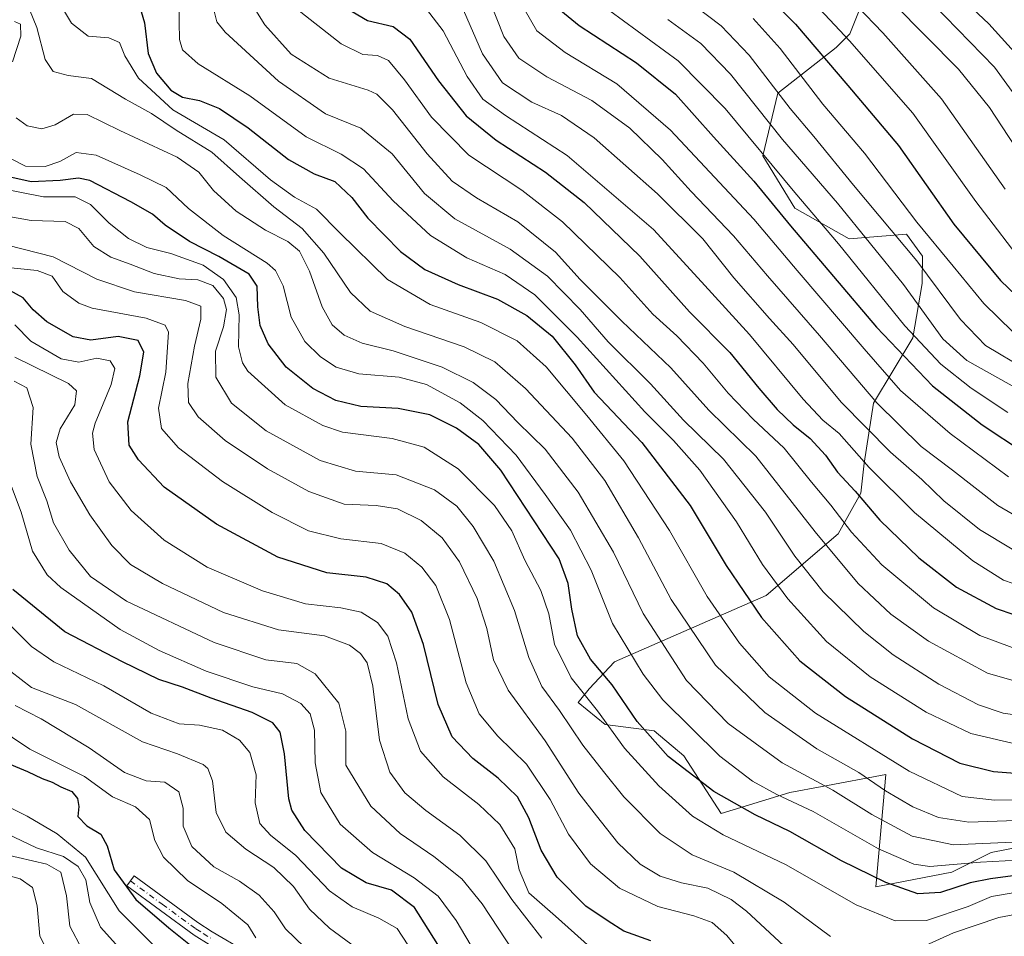
# Model space of a CAD drawing. Units: metres. Extents: x 599915 to 603338, y 4777747 to 4780111.
# Drawn here: x 600512 to 600740, y 4778937 to 4779150 of the extents above; entities that cross this region are included whole.
import ezdxf

# ---------------------------------------------------------------- set-up
doc = ezdxf.new("R2010")
doc.units = ezdxf.units.M
doc.header["$MEASUREMENT"] = 0
doc.linetypes.add('DGN Style 4', pattern=[2.638475, 1.318413, -0.659207, 0.001648, -0.659207])
for name, color, linetype, lineweight in [('Arbolado forestal CxS', 92, 'Continuous', 0), ('Camino Cxs', 7, 'Continuous', 0), ('Camino eje', 30, 'DGN Style 4', 13), ('Curva de nivel maestra', 30, 'Continuous', 30), ('Curva de nivel normal', 30, 'Continuous', 0), ('Pastizal CxS', 92, 'Continuous', 0)]:
    doc.layers.add(name, color=color, linetype=linetype, lineweight=lineweight)

# ---------------------------------------------------------------- blocks, each defined once
blk = doc.blocks.new('*U6')
at = {"layer": 'Pastizal CxS', "color": 92, "linetype": 'Continuous', "lineweight": 0}
blk.add_polyline3d([(600756.3787, 4778960.1071, 739.6143), (600736.9595, 4778956.3053, 735.2064), (600727.8127, 4778951.7021, 730.6397), (600710.1685, 4778948.3403, 724.9275), (600712.5279, 4778974.3595, 743.1462), (600697.7187, 4778971.6025, 735.7806), (600690.2375, 4778970.2089, 732.5038), (600674.2823, 4778965.3449, 723.9479), (600665.6357, 4778978.7619, 727.2369), (600658.7575, 4778984.5521, 726.451), (600647.3577, 4778985.9665, 720.0429), (600641.1023, 4778991.1151, 718.6531), (600643.6967, 4778994.2501, 721.6618), (600649.5221, 4779000.5119, 727.9054), (600684.7073, 4779015.9021, 752.9045), (600701.4677, 4779030.2613, 768.3279), (600706.7139, 4779039.6991, 776.0527), (600707.4731, 4779046.6591, 780.5161), (600709.6263, 4779060.5721, 790.4631), (600718.7829, 4779075.6621, 805.027), (600720.9123, 4779088.3073, 813.4073), (600721.0263, 4779094.6423, 817.016), (600717.3091, 4779099.7593, 817.4161), (600703.9599, 4779098.6633, 807.7978), (600691.3923, 4779105.7943, 803.7262), (600683.9931, 4779117.9271, 805.1957), (600687.4263, 4779132.4571, 815.2036), (600700.9451, 4779143.0559, 828.1625), (600704.1753, 4779146.1835, 831.4592), (600706.1697, 4779151.2261, 834.7073)], dxfattribs=at)

msp = doc.modelspace()

# ---------------------------------------------------------------- linework, layer by layer
at = {"layer": 'Arbolado forestal CxS', "color": 92, "linetype": 'Continuous', "lineweight": 0}
msp.add_polyline3d([(600706.1697, 4779151.2261, 834.7073), (600704.1753, 4779146.1835, 831.4592), (600700.9451, 4779143.0559, 828.1625), (600687.4263, 4779132.4571, 815.2036), (600683.9931, 4779117.9271, 805.1957), (600691.3923, 4779105.7943, 803.7262), (600703.9599, 4779098.6633, 807.7978), (600717.3091, 4779099.7593, 817.4161), (600721.0263, 4779094.6423, 817.016), (600720.9123, 4779088.3073, 813.4073), (600718.7829, 4779075.6621, 805.027), (600709.6263, 4779060.5721, 790.4631), (600707.4731, 4779046.6591, 780.5161), (600706.7139, 4779039.6991, 776.0527), (600701.4677, 4779030.2613, 768.3279), (600684.7073, 4779015.9021, 752.9045), (600649.5221, 4779000.5119, 727.9054), (600643.6967, 4778994.2501, 721.6618), (600641.1023, 4778991.1151, 718.6531), (600647.3577, 4778985.9665, 720.0429), (600658.7575, 4778984.5521, 726.451), (600665.6357, 4778978.7619, 727.2369), (600674.2823, 4778965.3449, 723.9479), (600690.2375, 4778970.2089, 732.5038), (600697.7187, 4778971.6025, 735.7806), (600712.5279, 4778974.3595, 743.1462), (600710.1685, 4778948.3403, 724.9275), (600727.8127, 4778951.7021, 730.6397), (600736.9595, 4778956.3053, 735.2064), (600756.3787, 4778960.1071, 739.6143)], dxfattribs=at)
msp.add_polyline3d([(600706.1697, 4779151.2261, 834.7073), (600704.1753, 4779146.1835, 831.4592), (600700.9451, 4779143.0559, 828.1625), (600687.4263, 4779132.4571, 815.2036), (600683.9931, 4779117.9271, 805.1957), (600691.3923, 4779105.7943, 803.7262), (600703.9599, 4779098.6633, 807.7978), (600717.3091, 4779099.7593, 817.4161), (600721.0263, 4779094.6423, 817.016), (600720.9123, 4779088.3073, 813.4073), (600718.7829, 4779075.6621, 805.027), (600709.6263, 4779060.5721, 790.4631), (600707.4731, 4779046.6591, 780.5161), (600706.7139, 4779039.6991, 776.0527), (600701.4677, 4779030.2613, 768.3279), (600684.7073, 4779015.9021, 752.9045), (600649.5221, 4779000.5119, 727.9054), (600643.6967, 4778994.2501, 721.6618), (600641.1023, 4778991.1151, 718.6531), (600647.3577, 4778985.9665, 720.0429), (600658.7575, 4778984.5521, 726.451), (600665.6357, 4778978.7619, 727.2369), (600674.2823, 4778965.3449, 723.9479), (600690.2375, 4778970.2089, 732.5038), (600697.7187, 4778971.6025, 735.7806), (600712.5279, 4778974.3595, 743.1462), (600710.1685, 4778948.3403, 724.9275), (600727.8127, 4778951.7021, 730.6397), (600736.9595, 4778956.3053, 735.2064), (600756.3787, 4778960.1071, 739.6143)], dxfattribs=at)
at = {"layer": 'Camino Cxs', "color": 7, "linetype": 'Continuous', "lineweight": 0}
msp.add_polyline3d([(600555.5001, 4778934.9501, 670.1108), (600552.0201, 4778937.1001, 668.4047), (600536.3601, 4778948.5301, 665.1924), (600538.0701, 4778950.8601, 661.8399), (600552.8401, 4778940.0601, 669.3902), (600556.1701, 4778937.9201, 671.4092), (600563.8401, 4778933.3901, 673.6503)], dxfattribs=at)
msp.add_polyline3d([(600555.5001, 4778934.9501, 670.1108), (600552.0201, 4778937.1001, 668.4047), (600536.3601, 4778948.5301, 665.1924), (600538.0701, 4778950.8601, 661.8399), (600552.8401, 4778940.0601, 669.3902), (600556.1701, 4778937.9201, 671.4092), (600563.8401, 4778933.3901, 673.6503)], dxfattribs=at)
at = {"layer": 'Camino eje', "color": 30, "linetype": 'DGN Style 4', "lineweight": 13}
msp.add_polyline3d([(600537.2151, 4778949.6951, 663.385), (600544.6001, 4778944.2951, 664.4574), (600552.4301, 4778938.5801, 668.6975), (600554.0951, 4778937.5101, 669.6509), (600555.8351, 4778936.4351, 670.6549)], dxfattribs=at)
at = {"layer": 'Curva de nivel maestra', "color": 30, "linetype": 'Continuous', "lineweight": 30, "flags": 128}
for points, elevation in [([(600677.84, 4779162.1001), (600691.57, 4779148.4701), (600703.7, 4779134.2601), (600715.4, 4779120.2901), (600728.26, 4779102.1001), (600739.08, 4779088.9801), (600748.25, 4779080.2901)], 825), ([(600725.12, 4779159.2101), (600736.39, 4779148.5201), (600746.71, 4779137.1601), (600758.52, 4779121.5101), (600770.11, 4779110.9301), (600778.66, 4779106.5401), (600786.42, 4779104.8001), (600794.95, 4779104.2901), (600811.49, 4779104.1601), (600823.64, 4779101.8701), (600833.38, 4779100.2901), (600844.46, 4779100.8201), (600854.12, 4779102.9801), (600859.89, 4779103.8801), (600863.95, 4779103.0301), (600871.77, 4779099.0201), (600880.54, 4779093.4501), (600888.83, 4779088.8901), (600899.09, 4779082.5001), (600904.58, 4779077.1001), (600908.95, 4779070.6601), (600919.05, 4779057.2001)], 850), ([(600539.73, 4779151.4001), (600540.46, 4779148.7601), (600541.33, 4779141.6201), (600543.28, 4779137.0901), (600546.57, 4779133.1701), (600549.29, 4779131.5301), (600553.25, 4779130.7201), (600557.88, 4779128.8901), (600564.57, 4779124.4401), (600573.87, 4779117.0301), (600579.89, 4779113.7701), (600584.68, 4779111.9401), (600588.57, 4779108.2201), (600592.31, 4779103.4701), (600599.92, 4779095.6901), (600605.57, 4779091.5201), (600613.25, 4779088.0501), (600622.39, 4779084.6301), (600629.24, 4779080.9101), (600635.11, 4779076.1201), (600640.41, 4779069.4101), (600644.79, 4779063.1301), (600655.86, 4779051.3801), (600667.08, 4779036.7801), (600675.42, 4779022.9001), (600683.66, 4779010.8401), (600692.54, 4779000.7701), (600703.14, 4778992.4701), (600718.69, 4778982.6901), (600729.69, 4778977.0201), (600737.48, 4778975.1101), (600751.64, 4778974.0101)], 750), ([(600585.15, 4779153.5201), (600592.23, 4779149.3001), (600598.18, 4779147.9301), (600602.05, 4779144.9701), (600608.7, 4779135.3001), (600615.11, 4779127.2001), (600622.12, 4779121.5501), (600633.54, 4779114.1601), (600642.52, 4779107.0601), (600655.4, 4779094.6201), (600666.92, 4779081.7301), (600676.3, 4779072.3001), (600683, 4779064.0001), (600687.25, 4779059.0601), (600690.98, 4779055.5101), (600694.94, 4779052.3401), (600698.47, 4779048.4401), (600701.3, 4779044.5401), (600705.37, 4779040.1201), (600711.1, 4779033.3801), (600720.17, 4779024.6501), (600728.9, 4779017.8301), (600738.11, 4779012.9301), (600750.36, 4779008.7001)], 775), ([(600636.26, 4779152.3101), (600641.37, 4779148.1401), (600654.61, 4779139.4901), (600663.66, 4779132.2201), (600672.48, 4779122.3601), (600681.88, 4779112.0301), (600690.39, 4779101.6701), (600710.36, 4779078.1501), (600723.3, 4779064.5801), (600734.82, 4779055.4901), (600744.65, 4779049.0001)], 800), ([(600743.11, 4778951.0401), (600736.81, 4778950.1601), (600732.04, 4778949.2801), (600725.15, 4778947.0401), (600719.89, 4778946.7201), (600712.5, 4778949.3401), (600702.23, 4778954.4001), (600690.22, 4778961.1901), (600682.19, 4778965.0501), (600672.59, 4778970.4501), (600662.02, 4778978.5601), (600654.82, 4778986.7001), (600648.98, 4778995.1701), (600643.97, 4779001.1801), (600640.98, 4779006.5801), (600639.64, 4779012.7401), (600638.76, 4779018.7301), (600636.74, 4779024.4101), (600623.15, 4779045.0201), (600618.06, 4779050.9501), (600612.86, 4779054.7301), (600606.72, 4779057.8701), (600599.34, 4779059.2801), (600590.72, 4779059.7801), (600584.9, 4779061.1401), (600579.55, 4779063.9801), (600573.36, 4779068.8601), (600569.15, 4779074.2701), (600567.37, 4779078.5701), (600566.76, 4779082.8801), (600566.66, 4779087.7101), (600564.81, 4779090.4801), (600557.74, 4779094.6001), (600550.91, 4779098.0301), (600545.3, 4779101.8301), (600542.38, 4779104.3901), (600537.36, 4779107.2301), (600527.85, 4779112.2101), (600525.18, 4779112.7101), (600520.9, 4779112.1801), (600514.23, 4779111.8801), (600506.18, 4779113.6801)], 725), ([(600657.97, 4778935.8301), (600651.7, 4778938.0201), (600648.11, 4778940.3601), (600642.87, 4778943.8701), (600636.26, 4778950.6001), (600632.53, 4778956.8601), (600629.69, 4778964.3601), (600627.06, 4778969.2101), (600622.58, 4778973.5101), (600616.64, 4778978.1301), (600611.84, 4778983.1701), (600608.66, 4778990.6601), (600605.22, 4779004.5601), (600602.49, 4779012.0401), (600599.67, 4779016.1901), (600596.69, 4779018.6001), (600591.9, 4779020.2001), (600582.8, 4779021.1801), (600571.46, 4779024.8101), (600557.17, 4779032.5001), (600545.08, 4779041.0901), (600539.07, 4779047.4001), (600536.94, 4779050.8201), (600536.61, 4779056.2401), (600539.42, 4779066.9001), (600540.32, 4779072.3601), (600539, 4779075.0401), (600534.39, 4779075.9801), (600528.03, 4779075.1201), (600523.93, 4779075.9001), (600517.84, 4779079.4201), (600514.68, 4779082.2201), (600512.31, 4779084.9701), (600506.94, 4779087.9101)], 700), ([(600608.59, 4778934.9401), (600603.13, 4778943.5401), (600597.84, 4778947.5301), (600591.94, 4778949.2801), (600586.22, 4778952.6601), (600577.68, 4778961.4401), (600574.66, 4778966.1001), (600573.97, 4778968.7501), (600573.01, 4778979.1701), (600571.96, 4778984.2301), (600570.24, 4778986.3901), (600565.47, 4778988.7701), (600555.94, 4778992.1301), (600549.33, 4778994.6301), (600543.8, 4778996.4701), (600535.38, 4779000.5601), (600521.98, 4779007.5101), (600509.94, 4779017.2801)], 675), ([(600507.21, 4778977.6401), (600513.35, 4778975.1201), (600516.72, 4778973.4501), (600519.04, 4778972.6301), (600521.1, 4778971.5501), (600523.6, 4778970.4301), (600524.99, 4778968.8301), (600525.23, 4778966.9701), (600525.02, 4778964.6401), (600527.08, 4778962.4801), (600530.39, 4778960.5501), (600531.83, 4778957.8701), (600533.43, 4778952.2801), (600538.51, 4778945.4301), (600546.16, 4778938.8201), (600552.33, 4778933.8901)], 650)]:
    msp.add_lwpolyline(points, dxfattribs=dict(at, elevation=elevation))
at = {"layer": 'Curva de nivel normal', "color": 30, "linetype": 'Continuous', "lineweight": 0, "flags": 128}
for points, elevation in [([(600699.92, 4779158.92), (600711.81, 4779146.48), (600725.44, 4779131.11), (600740.21, 4779110.22)], 835), ([(600519.13, 4779156.08), (600523.54, 4779148.72), (600527.41, 4779145.68), (600532.23, 4779145.33), (600534.7, 4779144.2), (600535.95, 4779141.08), (600539.09, 4779135.94), (600547.1, 4779128.56), (600558.96, 4779121.63), (600569.72, 4779112.35), (600575.26, 4779108.35), (600580.42, 4779105.58), (600585.82, 4779100.03), (600596.86, 4779089.19), (600606.75, 4779083.42), (600618.55, 4779079.22), (600626.97, 4779075), (600633.72, 4779068.98), (600643.16, 4779057.64), (600651.73, 4779047.2), (600662.29, 4779031.03), (600671.01, 4779015.68), (600678.51, 4779004.84), (600685.41, 4778997.08), (600696.2, 4778988.61), (600717.88, 4778975.19), (600730.18, 4778969.26), (600737.68, 4778968.44), (600748.51, 4778968.52)], 745), ([(600720.52, 4779156.2), (600737.67, 4779138.45), (600749.74, 4779121.84), (600756.65, 4779113.12), (600764.95, 4779105.37), (600773.62, 4779100.57), (600783.9, 4779097.9), (600792.9, 4779097.49), (600808.33, 4779097.82), (600822.51, 4779095.53), (600832.9, 4779094.24), (600845.03, 4779094.87), (600857.21, 4779097.08), (600862.9, 4779097.24), (600867.46, 4779095.04), (600876.36, 4779088.88), (600891.79, 4779079.08), (600899.5, 4779071.66), (600906.68, 4779060.98), (600916.45, 4779047.46)], 845), ([(600742.64, 4778963.69), (600731.77, 4778963.3), (600724.69, 4778964.41), (600718.72, 4778966.87), (600712.41, 4778970.6), (600706.19, 4778974.86), (600696.46, 4778980.38), (600684.4, 4778988.78), (600672.97, 4778999.77), (600662.66, 4779014.99), (600655.08, 4779029.3), (600647.32, 4779042.62), (600639.71, 4779052.43), (600628.91, 4779063.95), (600621.75, 4779070.13), (600614.68, 4779073.58), (600600.88, 4779078.3), (600592.86, 4779081.86), (600588.28, 4779086.18), (600582.11, 4779095.34), (600577.04, 4779101.08), (600570.48, 4779106.09), (600562.53, 4779113.02), (600556.12, 4779118.73), (600547.81, 4779123.9), (600542.09, 4779127.7), (600536.07, 4779131.07), (600528.21, 4779135.88), (600522.79, 4779136.59), (600519.28, 4779137.48), (600517.47, 4779140.28), (600515.52, 4779147.67), (600512.25, 4779155.74)], 740), ([(600743.13, 4778981.37), (600732.25, 4778983.88), (600721.88, 4778988.82), (600708.82, 4778997.04), (600698.75, 4779005.27), (600689.75, 4779015.14), (600683.88, 4779023.08), (600677.85, 4779033.01), (600669.36, 4779045.03), (600663.24, 4779051.91), (600656.56, 4779058.56), (600640.88, 4779075.88), (600631.04, 4779085.7), (600624.19, 4779090.42), (600615.27, 4779094.25), (600606.85, 4779099.44), (600598.21, 4779107.44), (600591.34, 4779114.92), (600586.1, 4779118.33), (600577.98, 4779122.32), (600564.9, 4779131.82), (600552.92, 4779139.24), (600549.3, 4779142.49), (600548.62, 4779144.9), (600548.52, 4779148.94), (600548.57, 4779154.04)], 755), ([(600620.47, 4779154.24), (600623.88, 4779145.57), (600627.34, 4779140.57), (600633.87, 4779136.28), (600644.26, 4779130.77), (600653.06, 4779124.33), (600660.62, 4779117.06), (600667.3, 4779109.61), (600677.18, 4779099.36), (600685, 4779090.09), (600697.14, 4779076.27), (600710.39, 4779060.58), (600720.7, 4779050.5), (600727.96, 4779044.96), (600738.44, 4779036.78), (600746.08, 4779032.39)], 790), ([(600694.89, 4779154.51), (600704.03, 4779144.56), (600718.78, 4779127.82), (600733.38, 4779107.3), (600745.67, 4779091.25)], 830), ([(600556.42, 4779152.43), (600557.3, 4779149.04), (600559.24, 4779146.57), (600571.56, 4779135.25), (600582.49, 4779127.65), (600590.7, 4779124.33), (600597.96, 4779118.37), (600605.48, 4779109.16), (600612.48, 4779103.33), (600625.3, 4779096.23), (600634.02, 4779089.97), (600641.57, 4779082.25), (600648.11, 4779074.73), (600657.88, 4779065.04), (600665.53, 4779056.56), (600674.84, 4779047.57), (600684.54, 4779035.24), (600691.36, 4779025.06), (600697.95, 4779016.81), (600707.35, 4779007.56), (600714.23, 4779002.12), (600724.77, 4778995.39), (600733.96, 4778990.57), (600739.74, 4778988.64), (600747.8, 4778987.47)], 760), ([(600565.97, 4779152.29), (600568.4, 4779148.33), (600574.5, 4779141.54), (600583.36, 4779135.91), (600592.4, 4779133.17), (600594.4, 4779132.21), (600598.02, 4779128.61), (600606.08, 4779118.38), (600611.86, 4779112.02), (600617.52, 4779108.14), (600627.08, 4779102.57), (600635.89, 4779095.59), (600641.61, 4779089.23), (600651.25, 4779079.58), (600662.59, 4779068.76), (600671.44, 4779058.9), (600682.35, 4779048.28), (600696.1, 4779030.66), (600706.07, 4779018.74), (600713.68, 4779011.58), (600722.41, 4779005.36), (600736.07, 4778997.94), (600748.49, 4778994.32)], 765), ([(600747.44, 4779001.8), (600734.28, 4779006.66), (600723.56, 4779013.03), (600711.56, 4779023), (600704.49, 4779030.58), (600699.74, 4779036.84), (600695.21, 4779042.18), (600688.9, 4779050.1), (600681.72, 4779056.85), (600675.89, 4779062.87), (600670.13, 4779069.82), (600663.98, 4779076.13), (600658.47, 4779081.19), (600650.81, 4779089.73), (600637.48, 4779102.64), (600628.07, 4779109.94), (600615.76, 4779118.1), (600607.09, 4779126.86), (600600.84, 4779135.56), (600597.1, 4779140), (600594.56, 4779141.2), (600591.15, 4779141.41), (600586.14, 4779143.93), (600574.63, 4779152.97)], 770), ([(600605.95, 4779151.95), (600609.77, 4779146.92), (600615.35, 4779136.32), (600619.02, 4779131.06), (600624.27, 4779127.28), (600638.57, 4779118.02), (600658.57, 4779100.86), (600669.7, 4779088.7), (600680.89, 4779076.46), (600693.34, 4779061.45), (600697.9, 4779056.59), (600701.68, 4779053.54), (600708.64, 4779045.64), (600719.15, 4779035.16), (600732.65, 4779023.98), (600739.83, 4779019.5), (600746.5, 4779017.14)], 780), ([(600614.49, 4779151.69), (600618.88, 4779141.6), (600623.54, 4779134.88), (600630.38, 4779130.38), (600637.24, 4779127.24), (600644.85, 4779122.09), (600659.5, 4779109.12), (600670.06, 4779098.64), (600677.25, 4779089.6), (600685.47, 4779080.17), (600691, 4779074.14), (600702.14, 4779060.75), (600713.57, 4779049.15), (600720.87, 4779042.82), (600725.98, 4779037.89), (600734.22, 4779031.22), (600741.8, 4779026.65)], 785), ([(600628.57, 4779152.01), (600631.54, 4779146.95), (600638.1, 4779141.86), (600650.06, 4779134.65), (600662.53, 4779123.85), (600681.88, 4779103.23), (600691.94, 4779091.32), (600707.49, 4779073.17), (600715.93, 4779063.45), (600727.44, 4779053.5), (600740.95, 4779043.47)], 795), ([(600648.47, 4779151.52), (600664.34, 4779139.94), (600675.24, 4779128.9), (600691.35, 4779109.42), (600701.53, 4779097.47), (600716.91, 4779078.49), (600725.22, 4779069.59), (600732.32, 4779064.01), (600740.77, 4779058.38)], 805), ([(600667.92, 4779152.84), (600674.27, 4779148.09), (600680.76, 4779141.28), (600690.27, 4779128.89), (600695.82, 4779122.42), (600704.97, 4779111.13), (600719.67, 4779093.56), (600729.85, 4779079.96), (600735.64, 4779073.92), (600745, 4779068.34)], 815), ([(600714.26, 4779153.25), (600729.37, 4779138), (600736.56, 4779129.12), (600745.53, 4779115.41)], 840), ([(600509.9, 4779139.7), (600511.84, 4779145.68), (600511.7, 4779148.47), (600510.35, 4779149.07)], 735), ([(600661.89, 4779149.56), (600669.57, 4779144.01), (600676.46, 4779136.88), (600688.48, 4779121.71), (600701.26, 4779106.91), (600716.57, 4779088.06), (600725.69, 4779075.45), (600731.31, 4779070.47), (600746.36, 4779062.03)], 810), ([(600681.69, 4779149.75), (600688.01, 4779142.82), (600697.84, 4779129.92), (600707.57, 4779118.55), (600719.65, 4779102.5), (600728.14, 4779092.31), (600735.2, 4779083.66), (600741.93, 4779077.07)], 820), ([(600743.57, 4778958.78), (600728.23, 4778958.1), (600718.57, 4778960.1), (600709.23, 4778965.12), (600700.2, 4778970.74), (600688.42, 4778977.12), (600675.88, 4778986.22), (600666.26, 4778996.23), (600656.19, 4779011.74), (600649.28, 4779025.97), (600641.12, 4779039.93), (600633.45, 4779049.86), (600627.15, 4779056.07), (600622.02, 4779061.41), (600616.76, 4779065.37), (600609.57, 4779068.88), (600598.18, 4779072.67), (600590.98, 4779074.44), (600586.8, 4779076.3), (600584.04, 4779078.69), (600581.72, 4779082.88), (600578.8, 4779091.13), (600576.44, 4779095.78), (600573.76, 4779098.05), (600568.55, 4779100.68), (600561.79, 4779105.08), (600556.53, 4779109.87), (600553.1, 4779114.15), (600548.08, 4779117.57), (600534.78, 4779123.8), (600527.19, 4779127.52), (600524.02, 4779127.62), (600519.8, 4779125.08), (600516.66, 4779124.18), (600513.3, 4779124.87), (600510.73, 4779126.74)], 735), ([(600509.71, 4779117.16), (600512.85, 4779115.54), (600517.46, 4779115.46), (600520.86, 4779116.62), (600524.62, 4779118.68), (600529.31, 4779118.08), (600539.49, 4779113.5), (600545.55, 4779110.55), (600550.67, 4779105.67), (600558.74, 4779099.41), (600568.98, 4779093.02), (600570.91, 4779091.31), (600572.66, 4779087.78), (600574.55, 4779080.47), (600577.68, 4779074.88), (600581.35, 4779071.27), (600584.98, 4779068.9), (600590.23, 4779067.37), (600599.57, 4779066.6), (600605.9, 4779064.89), (600613.73, 4779060.59), (600618.96, 4779056.48), (600626.76, 4779048.49), (600633.43, 4779039.37), (600639.37, 4779031.04), (600644.16, 4779021.83), (600649.05, 4779009.46), (600656.23, 4778997.67), (600660.76, 4778991.74), (600674.01, 4778978.61), (600681.56, 4778972.83), (600687.18, 4778969.72), (600695.66, 4778965.83), (600710.82, 4778957.15), (600719.01, 4778953.63), (600722.72, 4778953.02), (600734.47, 4778954.08), (600745.9, 4778954.65)], 730), ([(600742.97, 4778947.07), (600737, 4778946.07), (600731.57, 4778943.77), (600721.9, 4778940.49), (600714.66, 4778940.45), (600705.58, 4778944.13), (600689.22, 4778953.54), (600674.77, 4778960.42), (600667.65, 4778964.73), (600659.84, 4778971.76), (600651.84, 4778980.53), (600645.56, 4778989.15), (600639.48, 4778996.82), (600635.64, 4779004.64), (600634.31, 4779011.65), (600632.42, 4779017.1), (600628.75, 4779024.09), (600625.7, 4779030.9), (600621.7, 4779036.78), (600613.27, 4779045.3), (600605.41, 4779050.37), (600597.99, 4779052.32), (600586.46, 4779053.78), (600581.9, 4779055.35), (600573.14, 4779060.14), (600564.5, 4779067.99), (600563.2, 4779069.88), (600562.31, 4779073.58), (600562.46, 4779081.06), (600561.74, 4779085.03), (600558.79, 4779089.26), (600554.1, 4779092.58), (600546.6, 4779095.25), (600541.06, 4779096.65), (600536.75, 4779098.73), (600532.28, 4779102.28), (600527.97, 4779106.64), (600524.4, 4779108.4), (600517.1, 4779108.43), (600505.63, 4779110.63)], 720), ([(600699.65, 4778936.82), (600688.9, 4778944.76), (600677.23, 4778951.74), (600667.57, 4778955.76), (600660.16, 4778960.72), (600651.67, 4778969.19), (600647.02, 4778975.12), (600642.18, 4778981.23), (600636.75, 4778989.24), (600632.68, 4778994.82), (600629.63, 4779001.54), (600626.34, 4779012.46), (600621.54, 4779023.88), (600616.78, 4779031.94), (600612.93, 4779036.66), (600607.76, 4779040.42), (600598.92, 4779043.92), (600589.47, 4779044.74), (600581.27, 4779047.25), (600568.72, 4779054.16), (600560.72, 4779060.57), (600557.05, 4779066.57), (600556.99, 4779072.57), (600558.79, 4779078.24), (600559.51, 4779082.24), (600558.8, 4779084.85), (600556.38, 4779087.81), (600552.84, 4779089.14), (600548.53, 4779089.35), (600542.76, 4779090.59), (600537.14, 4779092.77), (600532.65, 4779094.39), (600528.71, 4779096.92), (600525.26, 4779101.09), (600522.11, 4779102.65), (600514.24, 4779102.93), (600504.25, 4779104.67)], 715), ([(600693.16, 4778930.59), (600680.2, 4778942.7), (600676.61, 4778945.4), (600671.19, 4778948), (600665.09, 4778949.29), (600660.14, 4778950.79), (600655.47, 4778953.61), (600650.32, 4778958.52), (600645.38, 4778964.81), (600641.3, 4778970.03), (600633.46, 4778982.24), (600624.85, 4778993.98), (600621.48, 4779001), (600619.92, 4779008.24), (600617.68, 4779015.24), (600613.6, 4779023.72), (600609.57, 4779029.32), (600604.71, 4779033.34), (600599.23, 4779036.03), (600594.21, 4779036.82), (600586.81, 4779037.08), (600578.61, 4779040.06), (600569.07, 4779045.27), (600559.18, 4779051.86), (600552.94, 4779057.35), (600550.71, 4779060.66), (600550.55, 4779065.08), (600552.1, 4779073.78), (600553.59, 4779080.04), (600553.53, 4779083.02), (600550.04, 4779084.38), (600538.2, 4779086.35), (600529.41, 4779089.32), (600519.34, 4779094.49), (600508.7, 4779097.2)], 710), ([(600505.64, 4779092.31), (600515.63, 4779091.3), (600519.06, 4779090.04), (600521.52, 4779086.44), (600525.24, 4779083.75), (600528.35, 4779082.6), (600540.86, 4779080.27), (600545.27, 4779078.67), (600546.06, 4779077), (600545.46, 4779067.75), (600543.76, 4779059.36), (600544.42, 4779054.66), (600548.36, 4779050.2), (600558.6, 4779042.36), (600570.13, 4779035.15), (600578.52, 4779030.95), (600586.02, 4779029.05), (600595.4, 4779027.95), (600600.86, 4779025.73), (600604.84, 4779022.53), (600608.08, 4779018.26), (600611.24, 4779010.38), (600615.14, 4778995.65), (600618.16, 4778988.5), (600622.49, 4778983.32), (600629.16, 4778976.82), (600634.6, 4778968.6), (600638.85, 4778960.52), (600644, 4778953.66), (600650.7, 4778948.04), (600659.59, 4778943.77), (600667.93, 4778941.63), (600672.18, 4778940.03), (600675.63, 4778937.06), (600682.18, 4778929.1)], 705), ([(600645.46, 4778932.93), (600635.89, 4778941.56), (600629.63, 4778946.92), (600627.43, 4778952.26), (600626.4, 4778957.14), (600622.96, 4778962.77), (600618.03, 4778967.4), (600609.81, 4778973.84), (600604.56, 4778979.82), (600601.66, 4778987.33), (600598.97, 4779000.31), (600596.96, 4779006.49), (600594.55, 4779009.63), (600590.73, 4779012.02), (600586.03, 4779013.06), (600577.88, 4779013.98), (600567.86, 4779016.98), (600555.05, 4779022.53), (600545.05, 4779028.72), (600537.43, 4779035.63), (600532.31, 4779042.32), (600528.82, 4779049.79), (600528.43, 4779053.6), (600529.04, 4779055.9), (600532.76, 4779064.9), (600533.64, 4779068.56), (600532.52, 4779070.33), (600529.44, 4779070.96), (600525.28, 4779070.06), (600521.19, 4779070.85), (600514.12, 4779074.96), (600510.44, 4779078.69)], 695), ([(600510.4, 4779071.21), (600522.9, 4779065.1), (600524.74, 4779063.38), (600524.36, 4779060.12), (600520.95, 4779054.61), (600519.99, 4779051.41), (600520.73, 4779048.07), (600523.33, 4779042.3), (600527.78, 4779034.64), (600532.89, 4779027.53), (600537.28, 4779023.13), (600544.69, 4779018.68), (600558.85, 4779011.99), (600571.59, 4779007.92), (600582.22, 4779006.55), (600588.07, 4779004.41), (600590.63, 4779002.43), (600592.13, 4779000.3), (600593.46, 4778994.92), (600595, 4778982.34), (600597.39, 4778974.95), (600600.93, 4778970.17), (600605.78, 4778966.01), (600613.69, 4778960.36), (600619.68, 4778954.36), (600625.7, 4778945.37), (600632.72, 4778936.39)], 690), ([(600628.08, 4778930.42), (600618.83, 4778944.36), (600614.12, 4778950.23), (600607.62, 4778955.38), (600599.84, 4778960.72), (600592.99, 4778967.07), (600587.24, 4778976.57), (600587.22, 4778984.48), (600585.62, 4778990.96), (600580.08, 4778997.75), (600575.81, 4779000.15), (600568.63, 4779000.97), (600556.65, 4779004.99), (600536.3, 4779014.63), (600527.99, 4779020.33), (600523.01, 4779026.44), (600519.41, 4779032.76), (600517.8, 4779037.9), (600515.61, 4779043.52), (600514.13, 4779051.01), (600514.7, 4779059.57), (600513.16, 4779064.1), (600510.28, 4779065.68)], 685), ([(600509.15, 4779042.44), (600511.9, 4779035.25), (600514.55, 4779026.22), (600517.94, 4779020.72), (600521.07, 4779017.74), (600534.88, 4779008.07), (600543.9, 4779003.19), (600554.84, 4778998.35), (600565.65, 4778994.7), (600572.54, 4778993.08), (600576.75, 4778990.86), (600578.91, 4778988.48), (600579.91, 4778984.71), (600580.12, 4778977.1), (600581.38, 4778970.24), (600585.93, 4778962.86), (600593.41, 4778956.31), (600603.05, 4778950.43), (600608.62, 4778946.14), (600612.82, 4778940.54), (600617.31, 4778932.98)], 680), ([(600601.61, 4778934.9), (600599.1, 4778938.65), (600594.87, 4778941.1), (600588.69, 4778943.7), (600583.44, 4778947.44), (600575.61, 4778955.61), (600569.7, 4778960.32), (600567.26, 4778963.06), (600566.18, 4778967.8), (600566.4, 4778974.32), (600564.91, 4778979.52), (600562.57, 4778982.37), (600558.57, 4778984.71), (600553.23, 4778985.85), (600548.57, 4778986.14), (600542.01, 4778988.63), (600531.1, 4778994.96), (600519.45, 4779000.57), (600514.28, 4779004.07), (600508.47, 4779009.92)], 670), ([(600509.48, 4778998.26), (600514.29, 4778994.61), (600524.49, 4778990.64), (600540.01, 4778981.97), (600548.18, 4778979.19), (600554.08, 4778976.75), (600555.2, 4778975.8), (600556.25, 4778972.92), (600557.14, 4778965.55), (600559.34, 4778960.98), (600564.02, 4778957.1), (600570.48, 4778952.82), (600575.05, 4778948.39), (600578.8, 4778943.14), (600583.41, 4778938.74), (600592.17, 4778932.33)], 665), ([(600510.52, 4778990.41), (600516.52, 4778987.32), (600527.63, 4778980.61), (600535.82, 4778974.84), (600540.89, 4778972.95), (600545.23, 4778972.6), (600548.45, 4778970.4), (600549.47, 4778966.59), (600549.45, 4778962.44), (600551.5, 4778957.71), (600556.56, 4778952.95), (600562.52, 4778949.62), (600567.07, 4778946.42), (600570.6, 4778942.57), (600573.18, 4778938.57), (600577.64, 4778934.32)], 660), ([(600566.3, 4778936.52), (600564.49, 4778939.49), (600558.46, 4778944.46), (600550.49, 4778949.82), (600544.87, 4778955.22), (600542.9, 4778959.1), (600541.64, 4778963.98), (600538.42, 4778966.86), (600533.11, 4778969.18), (600526.58, 4778973.91), (600513.91, 4778980.24), (600501.55, 4778988.55)], 655), ([(600496.15, 4778973.26), (600513.29, 4778964.73), (600520.2, 4778960.65), (600526.84, 4778955.18), (600534.65, 4778942.79), (600546.77, 4778930.66)], 645), ([(600503.41, 4778963.07), (600515.47, 4778957.42), (600521.67, 4778955.36), (600525.11, 4778953.08), (600526.91, 4778949.98), (600527.85, 4778944.68), (600530.26, 4778938.99), (600535.94, 4778932.68)], 640), ([(600507.85, 4778955.94), (600517.82, 4778953.56), (600521.12, 4778951.74), (600522.38, 4778946.24), (600523.17, 4778939.24), (600526.02, 4778933.83)], 635), ([(600503.17, 4778952.55), (600511.62, 4778950.21), (600514.5, 4778948.18), (600515.58, 4778943.9), (600516.18, 4778936.88), (600519.94, 4778929.75)], 630), ([(600744.04, 4778942.24), (600738.69, 4778941.26), (600728.16, 4778937.68), (600717.75, 4778932.91)], 715)]:
    msp.add_lwpolyline(points, dxfattribs=dict(at, elevation=elevation))
at = {"layer": 'Pastizal CxS', "color": 92, "linetype": 'Continuous', "lineweight": 0}
msp.add_polyline3d([(600706.1697, 4779151.2261, 834.7073), (600704.1753, 4779146.1835, 831.4592), (600700.9451, 4779143.0559, 828.1625), (600687.4263, 4779132.4571, 815.2036), (600683.9931, 4779117.9271, 805.1957), (600691.3923, 4779105.7943, 803.7262), (600703.9599, 4779098.6633, 807.7978), (600717.3091, 4779099.7593, 817.4161), (600721.0263, 4779094.6423, 817.016), (600720.9123, 4779088.3073, 813.4073), (600718.7829, 4779075.6621, 805.027), (600709.6263, 4779060.5721, 790.4631), (600707.4731, 4779046.6591, 780.5161), (600706.7139, 4779039.6991, 776.0527), (600701.4677, 4779030.2613, 768.3279), (600684.7073, 4779015.9021, 752.9045), (600649.5221, 4779000.5119, 727.9054), (600643.6967, 4778994.2501, 721.6618), (600641.1023, 4778991.1151, 718.6531), (600647.3577, 4778985.9665, 720.0429), (600658.7575, 4778984.5521, 726.451), (600665.6357, 4778978.7619, 727.2369), (600674.2823, 4778965.3449, 723.9479), (600690.2375, 4778970.2089, 732.5038), (600697.7187, 4778971.6025, 735.7806), (600712.5279, 4778974.3595, 743.1462), (600710.1685, 4778948.3403, 724.9275), (600727.8127, 4778951.7021, 730.6397), (600736.9595, 4778956.3053, 735.2064), (600756.3787, 4778960.1071, 739.6143)], dxfattribs=at)

# ---------------------------------------------------------------- block references
msp.add_blockref('*U6', (0, 0), dxfattribs=at)

doc.saveas('drawing.dxf')
